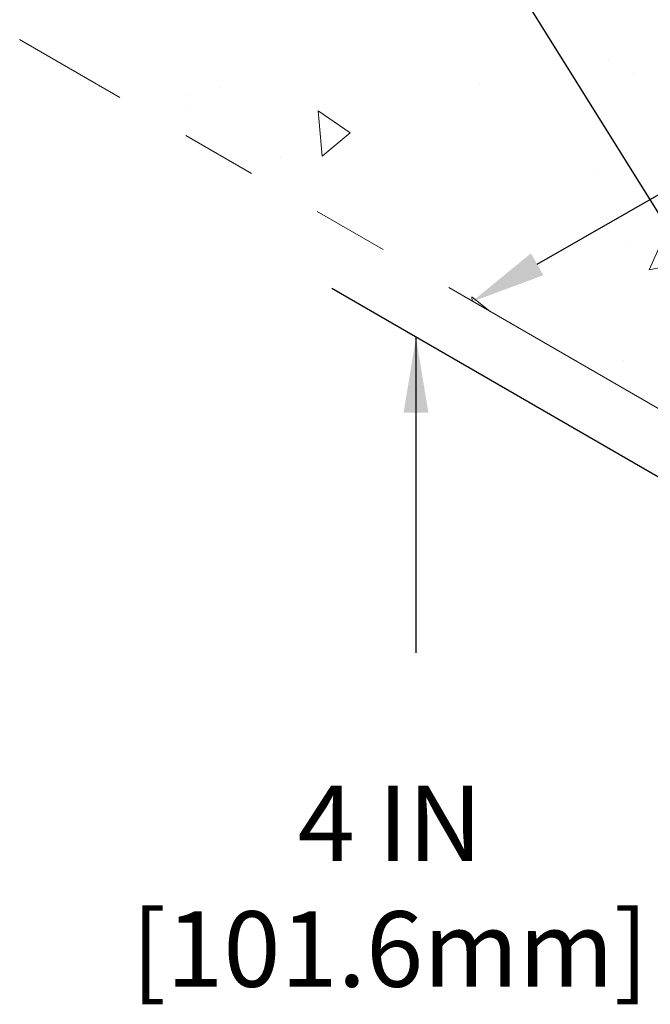
# Model space of a CAD drawing. Extents: x 21 to 2303, y 568 to 3799.
# Drawn here: x 40 to 42, y 1423 to 1427 of the extents above; entities that cross this region are included whole.
import ezdxf

# ---------------------------------------------------------------- set-up
doc = ezdxf.new("R2010")
doc.units = 0
doc.header["$LTSCALE"] = 5
doc.header["$MEASUREMENT"] = 0
doc.linetypes.add('PHANTOMX2', pattern=[5, 2.5, -0.5, 0.5, -0.5, 0.5, -0.5])
doc.layers.get('DEFPOINTS').update_dxf_attribs({"linetype": 'CONTINUOUS'})
for name, color, linetype, lineweight in [('CONCRETE - H', 130, 'CONTINUOUS', 9), ('CONCRETE - L', 132, 'CONTINUOUS', 20), ('TEXT - 4', 241, 'CONTINUOUS', 25)]:
    doc.layers.add(name, color=color, linetype=linetype, lineweight=lineweight)
doc.layers.add('DIMS', color=2, linetype='CONTINUOUS')
doc.styles.add('ROMANS', font='romans', dxfattribs={"width": 0.9})
doc.dimstyles.get("Standard").update_dxf_attribs({"dimtxt": 0.18, "dimasz": 0.18, "dimexe": 0.18, "dimexo": 0.0625, "dimgap": 0.09, "dimtad": 0, "dimtih": 1, "dimtoh": 1, "dimdec": 4, "dimzin": 0, "dimdsep": 46, "dimtxsty": 'Standard', "dimcen": 0.09, "dimadec": 0, "dimazin": 0, "dimtfac": 1, "dimtdec": 4, "dimtofl": 0, "dimtmove": 0, "dimatfit": 3, "dimfxl": 1, "dimtolj": 1, "dimtzin": 0, "dimarcsym": 0})

# ---------------------------------------------------------------- blocks, each defined once
blk = doc.blocks.new('*D7')
at = {"layer": 'DEFPOINTS', "color": 0, "transparency": 16777216}
for p in [(52.5391, 1430.9136), (41.7389, 1425.6053), (42.1252, 1424.9327)]:
    blk.add_point(p, dxfattribs=at)
at = {"layer": 'DIMS', "transparency": 16777216}
for p, q in [((51.884, 1431.4317), (48.3915, 1429.4259)), ((42.0078, 1425.7596), (45.9241, 1428.0089))]:
    blk.add_line(p, q, dxfattribs=at)
for points in [[(51.8583, 1431.4765), (51.9098, 1431.3869), (52.1529, 1431.5861)], [(41.982, 1425.8044), (42.0335, 1425.7148), (41.7389, 1425.6053)]]:
    blk.add_solid(points, dxfattribs=at)
at = {"layer": 'DIMS', "transparency": 16777216, "insert": (47.1578, 1428.7174), "char_height": 0.31, "attachment_point": 5, "rotation": 29.8692, "style": 'ROMANS'}
blk.add_mtext('\\A1;12 IN\\P[304.8mm]', dxfattribs=at)

msp = doc.modelspace()

# ---------------------------------------------------------------- hatches: boundary and pattern name
at = {"layer": 'CONCRETE - H'}
h = msp.add_hatch(dxfattribs=at)
h.set_pattern_fill('AR-CONC', color=256, scale=0.25, angle=45, style=0)
h.set_pattern_definition([(95, (-81.4851, 19.2777), (1.37888, 1.1570177), [0.1875, -2.0625]), (40, (-81.4851, 19.2777), (-1.5749804, 1.0844204), [0.15, -1.65]), (145.45144, (-81.3702, 19.3741), (-0.1961004, 2.241438), [0.1593505, -1.7528553]), (91.1842, (-81.8387, 19.6313), (2.1792335, 1.5940344), [0.28125, -3.09375]), (141.63564, (-81.657, 19.764), (-0.06975, 3.374279), [0.239026, -2.6292844]), (36.18416, (-81.8387, 19.6313), (-0.06975, 3.374279), [0.225, -2.475]), (66, (-81.5735, 19.7197), (1.766929, 0.3434562), [0.1875, -2.0625]), (11, (-81.5735, 19.7197), (-0.8517715, 1.712021), [0.15, -1.65]), (116.45144, (-81.4263, 19.7483), (0.9151574, 2.0554773), [0.1593505, -1.7528553]), (82.5, (-81.4851, 19.2777), (-0.56698296, 0.60997454), [0, -1.63, 0, -1.675, 0, -1.65625]), (52.5, (-81.4851, 19.2777), (-0.23218236, 1.1622736), [0, -0.955, 0, -1.5925, 0, -0.63125]), (12.5, (-81.87933, 18.8835), (0.98354542, 0.9038019), [0, -0.625, 0, -1.95, 0, -2.5875]), (2.5, (-82.0561, 18.7067), (0.853975, 1.2078995), [0, -0.8125, 0, -1.295, 0, -1.8375])])
h.paths.add_polyline_path([(42.9985, 1424.8826), (39.8803, 1426.6829), (49.3213, 1433.2321), (53.3908, 1430.8826)])
h.paths.add_polyline_path([(46.6172, 1427.6856), (45.8703, 1428.4023), (47.8928, 1429.5706), (48.6397, 1428.8539)], flags=16)

# ---------------------------------------------------------------- linework, layer by layer
at = {"layer": 'CONCRETE - L', "linetype": 'PHANTOMX2', "ltscale": 0.125}
msp.add_line((42.9985, 1424.8826), (39.8803, 1426.6829), dxfattribs=at)
at = {"layer": 'DIMS'}
msp.add_line((43.1386, 1424.5194), (41.1633, 1425.6598), dxfattribs=at)

# ---------------------------------------------------------------- texts
at = {"layer": 'DIMS', "insert": (41.403, 1423.1653), "char_height": 0.31, "attachment_point": 5, "rotation": 0.001, "style": 'ROMANS'}
msp.add_mtext('4 IN\\P[101.6mm]', dxfattribs=at)

# ---------------------------------------------------------------- dimensions: what is measured, and where the dimension line sits
at = {"layer": 'DIMS'}
dim = msp.add_linear_dim(base=(41.7389, 1425.6053), p1=(52.5391, 1430.9136), p2=(42.1252, 1424.9327), angle=209.8692, text='12 IN\\P[304.8mm]', dimstyle='Standard', override={"dimtxt": 0.31, "dimasz": 0.31, "dimexe": 0.3, "dimexo": 0.3, "dimgap": 0.3, "dimtih": 0, "dimtoh": 0, "dimdec": 2, "dimtxsty": 'ROMANS', "dimdle": 0.05, "dimse1": 1, "dimse2": 1, "dimclrd": 256, "dimclre": 256, "dimclrt": 256, "dimtfac": 0.45, "dimtdec": 2, "dimlwd": 65535, "dimlwe": 65535}, dxfattribs=at)
dim.commit()
dim.dimension.update_dxf_attribs({"geometry": '*D7', "text_midpoint": (47.1578, 1428.7174), "dimtype": 161})

# ---------------------------------------------------------------- leaders
at = {"layer": 'DIMS', "path_type": 1}
for points in [[(41.5097, 1425.4598), (41.5097, 1424.3348)], [(41.5097, 1425.4598), (41.5097, 1424.1638)]]:
    msp.add_leader(points, dimstyle='Standard', override={"dimtxt": 0.25, "dimasz": 0.31, "dimexe": 0.25, "dimexo": 0.25, "dimgap": 0.25, "dimtih": 0, "dimtoh": 0, "dimdec": 2, "dimtxsty": 'ROMANS', "dimdle": 0.05, "dimclrd": 256, "dimclre": 256, "dimclrt": 256, "dimtfac": 0.45, "dimtdec": 2, "dimlwd": 65535, "dimlwe": 65535}, dxfattribs=at)
at = {"layer": 'TEXT - 4'}
msp.add_leader([(43.5065, 1424.369), (40.517, 1429.1549), (39.9818, 1429.1549)], dimstyle='Standard', override={"dimtxt": 0.6, "dimasz": 0.31, "dimexe": 0.5, "dimexo": 1, "dimtih": 0, "dimtoh": 0, "dimdec": 2, "dimtxsty": 'ROMANS', "dimdle": 0.05, "dimtfac": 0.3, "dimtdec": 2}, dxfattribs=at)

doc.saveas('drawing.dxf')
